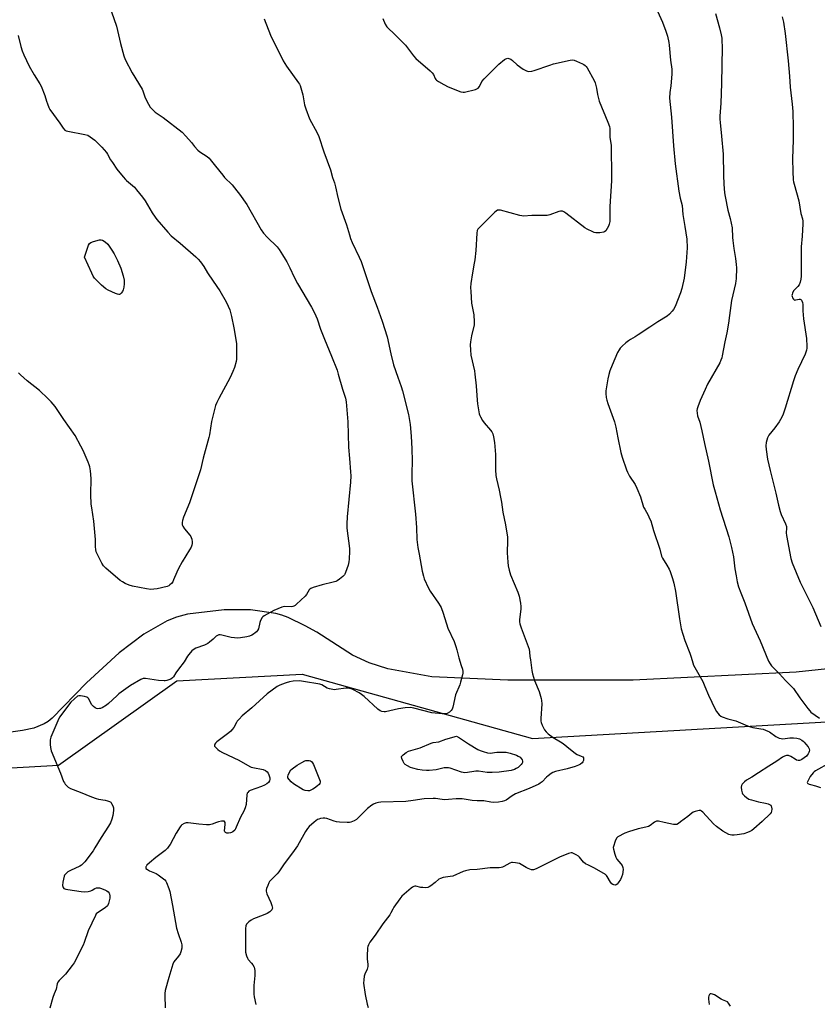
# Model space of a CAD drawing. Units: inches. Extents: x 1207769 to 1213770, y 537455 to 541457.
# Drawn here: x 1211376 to 1211800, y 540075 to 540599 of the extents above; entities that cross this region are included whole.
import ezdxf

# ---------------------------------------------------------------- set-up
doc = ezdxf.new("R2010")
doc.units = ezdxf.units.IN
doc.header["$MEASUREMENT"] = 0
for name, color, linetype in [('NTRL-Farm Land', 3, 'Continuous'), ('NTRL-Trees', 3, 'Continuous'), ('Undefined', 1, 'Continuous')]:
    doc.layers.add(name, color=color, linetype=linetype)

msp = doc.modelspace()

# ---------------------------------------------------------------- linework, layer by layer
at = {"layer": 'NTRL-Farm Land'}
msp.add_polyline3d([(1211892.1, 540262.99, 0), (1211788.61, 540252, 0), (1211701.78, 540247.69, 0), (1211635.22, 540247.63, 0), (1211594.76, 540249.48, 0), (1211571.47, 540253.69, 0), (1211561.54, 540256.95, 0), (1211552.63, 540261.02, 0), (1211533.64, 540273.12, 0), (1211527.53, 540276.56, 0), (1211518.32, 540281.02, 0), (1211515, 540282.27, 0), (1211511.92, 540283.13, 0), (1211498.39, 540285.12, 0), (1211484.43, 540285.14, 0), (1211464.8, 540282.71, 0), (1211459.01, 540281.26, 0), (1211454.04, 540279.32, 0), (1211441.61, 540272.17, 0), (1211428.5, 540262.23, 0), (1211411.26, 540246.29, 0), (1211392.83, 540227.37, 0), (1211390.84, 540225.76, 0), (1211388.59, 540224.37, 0), (1211383.16, 540222.2, 0), (1211377.07, 540220.85, 0), (1211364.58, 540219.07, 0)], dxfattribs=at)
at = {"layer": 'NTRL-Trees'}
msp.add_lwpolyline([(1210916.75, 540770.06), (1210957.84, 540753.89), (1210994.39, 540745.12), (1211044.1, 540733.43), (1211121.58, 540730.5), (1211168.37, 540752.43), (1211194, 540734.35), (1211228.08, 540571.82), (1211238.8, 540445.39), (1211247.13, 540337.06), (1211246.49, 540325.46), (1211258.35, 540231.53), (1211264.99, 540208.77), (1211277.23, 540195.71), (1211396.34, 540202.44), (1211459.18, 540247.27), (1211525.93, 540250.88), (1211648.29, 540216.67), (1211814.28, 540226.04), (1212220.85, 540277.46), (1212286.44, 540284.85)], dxfattribs=at)
at = {"layer": 'Undefined'}
for points, elevation in [([(1211712.19, 540609.56), (1211717.52, 540597.7), (1211719.19, 540593.04), (1211720.04, 540590.32), (1211720.83, 540586.95), (1211721.09, 540585.53), (1211721.65, 540577.44), (1211722.34, 540572.74), (1211722.37, 540570.17), (1211722.29, 540567.89), (1211721.84, 540563.8), (1211721.34, 540560.29), (1211721.16, 540557.37), (1211722.28, 540547.13), (1211723.3, 540531.94), (1211724.17, 540522.41), (1211726.06, 540507.83), (1211726.88, 540504.04), (1211727.91, 540500.15), (1211728.35, 540495.5), (1211729.42, 540489), (1211730.36, 540482.37), (1211730.5, 540477.65), (1211730.42, 540475.28), (1211730.04, 540470.25), (1211729.01, 540461.46), (1211727.73, 540456), (1211727.08, 540453.75), (1211724.19, 540446.47), (1211723.33, 540444.8), (1211722.67, 540443.9), (1211721.22, 540442.45), (1211719.87, 540441.33), (1211714.96, 540438.39), (1211710.72, 540435.43), (1211704.49, 540431.31), (1211702.97, 540430.35), (1211700.52, 540428.95), (1211699.37, 540428.18), (1211698.04, 540427.14), (1211696.07, 540425.34), (1211695.03, 540424.3), (1211694.39, 540423.49), (1211693.6, 540421.99), (1211690.63, 540415.29), (1211689.5, 540412.28), (1211688.91, 540410.38), (1211688.34, 540407.9), (1211687.38, 540401.69), (1211687.32, 540400.24), (1211687.51, 540397.97), (1211687.85, 540396.59), (1211688.37, 540394.95), (1211691.3, 540386.98), (1211691.94, 540385.06), (1211692.62, 540382.34), (1211693.69, 540376.58), (1211695.3, 540368.77), (1211696.06, 540366.29), (1211698.35, 540359.63), (1211698.91, 540358.28), (1211699.98, 540356.22), (1211702.97, 540351.75), (1211703.89, 540349.89), (1211705.77, 540345.2), (1211707.44, 540339.77), (1211707.98, 540338.63), (1211709.77, 540335.53), (1211710.63, 540333.76), (1211711.17, 540332.44), (1211712.66, 540327.32), (1211716.03, 540317.41), (1211716.85, 540313.58), (1211717.37, 540312.54), (1211719.8, 540308.84), (1211720.98, 540306.8), (1211721.53, 540305.43), (1211722.73, 540301.75), (1211723.51, 540299.2), (1211724.41, 540294.98), (1211726.57, 540280.25), (1211727.42, 540275), (1211728.2, 540272.13), (1211729.29, 540268.81), (1211731.98, 540262.11), (1211732.69, 540259.99), (1211733.58, 540256.82), (1211733.99, 540255.72), (1211738.92, 540246.96), (1211740.05, 540244.31), (1211741.84, 540239.65), (1211745.43, 540232.27), (1211746.22, 540231.07), (1211747.63, 540229.27), (1211748.43, 540228.5), (1211749.18, 540228.08), (1211752.23, 540227.01), (1211756.51, 540226), (1211762.62, 540223.37), (1211764.28, 540222.75), (1211765.43, 540222.48), (1211769.78, 540221.85), (1211770.91, 540221.56), (1211772.24, 540221.11), (1211773.53, 540220.58), (1211774.28, 540220.19), (1211777.77, 540217.71), (1211778.5, 540217.29), (1211779.53, 540216.86), (1211780.6, 540216.56), (1211781.39, 540216.48), (1211785.14, 540217.03), (1211787.17, 540217.07), (1211788.91, 540216.85), (1211790.23, 540216.37), (1211791.49, 540215.75), (1211792.19, 540215.29), (1211792.81, 540214.69), (1211793.75, 540213.56), (1211794.83, 540212.15), (1211795.4, 540211.17), (1211795.58, 540210.46), (1211795.53, 540209.71), (1211795.33, 540209.19), (1211794.91, 540208.43), (1211794.38, 540207.73), (1211793.95, 540207.31), (1211791.55, 540205.5), (1211790.79, 540205.08), (1211790.3, 540204.93), (1211789.6, 540204.92), (1211788.67, 540205.18), (1211787.93, 540205.58), (1211785.75, 540206.98), (1211784.42, 540207.53), (1211783.86, 540207.64), (1211783.32, 540207.62), (1211782.29, 540207.27), (1211781.32, 540206.7), (1211778.33, 540204.57), (1211773.95, 540201.9), (1211768.58, 540198.32), (1211765.02, 540196.14), (1211762.15, 540194.52), (1211761.03, 540193.59), (1211759.86, 540192.31), (1211759.47, 540191.6), (1211759.37, 540190.81), (1211759.55, 540189.11), (1211759.85, 540187.72), (1211760.07, 540187.22), (1211760.39, 540186.76), (1211761.01, 540186.13), (1211762.15, 540185.17), (1211763.39, 540184.4), (1211764.76, 540183.92), (1211768.45, 540182.92), (1211772.22, 540182.27), (1211773.6, 540181.85), (1211774.37, 540181.52), (1211775.02, 540181.09), (1211775.3, 540180.69), (1211775.45, 540180.19), (1211775.54, 540179.07), (1211775.47, 540177.94), (1211775.19, 540177.18), (1211774.69, 540176.52), (1211770.47, 540172.55), (1211766.02, 540168.54), (1211764.92, 540167.64), (1211763.94, 540167.08), (1211762.58, 540166.58), (1211760.63, 540165.99), (1211757.1, 540165.41), (1211755.65, 540165.26), (1211754.27, 540165.24), (1211753.46, 540165.33), (1211752.65, 540165.61), (1211751.09, 540166.38), (1211749.57, 540167.26), (1211746.13, 540169.89), (1211744.64, 540171.24), (1211738.85, 540177.44), (1211738.21, 540178), (1211737.76, 540178.27), (1211737.01, 540178.38), (1211736.21, 540178.23), (1211734.82, 540177.8), (1211733.73, 540177.38), (1211732.97, 540176.99), (1211730.85, 540175.15), (1211727.09, 540172.21), (1211725.9, 540171.33), (1211725.15, 540170.93), (1211724.35, 540170.79), (1211723.22, 540170.9), (1211718.28, 540171.86), (1211715.4, 540172.57), (1211714.84, 540172.65), (1211714.3, 540172.63), (1211713.83, 540172.47), (1211713.15, 540172.08), (1211710.95, 540170.36), (1211709.98, 540169.8), (1211708.59, 540169.39), (1211704.46, 540168.53), (1211699.29, 540166.97), (1211697.39, 540166.2), (1211693.79, 540164.34), (1211693.35, 540164.01), (1211692.99, 540163.6), (1211692.26, 540162.03), (1211691.36, 540159.23), (1211691.29, 540158.67), (1211691.36, 540157.84), (1211692.07, 540155.07), (1211692.63, 540153.45), (1211693.23, 540152.47), (1211695.34, 540149.96), (1211696.02, 540149), (1211696.42, 540147.97), (1211696.49, 540146.87), (1211696.14, 540144.32), (1211695.74, 540142.94), (1211695.05, 540141.64), (1211693.95, 540139.86), (1211693.42, 540139.18), (1211692.79, 540138.74), (1211692.32, 540138.63), (1211691.65, 540138.69), (1211691.02, 540138.94), (1211690.47, 540139.35), (1211689.8, 540140.16), (1211688.07, 540143.23), (1211687.72, 540143.68), (1211687.07, 540144.23), (1211681.33, 540147.66), (1211678.02, 540149.16), (1211676.58, 540149.96), (1211675.53, 540150.86), (1211673.37, 540153.44), (1211672.74, 540154.01), (1211671.48, 540154.81), (1211670.18, 540155.52), (1211669.38, 540155.8), (1211668.86, 540155.84), (1211667.54, 540155.48), (1211662.76, 540153.47), (1211658.09, 540151.25), (1211650.24, 540147.25), (1211648.92, 540146.75), (1211648.38, 540146.71), (1211647.84, 540146.78), (1211645.94, 540147.42), (1211644.9, 540147.99), (1211642.39, 540149.61), (1211641.34, 540150.09), (1211639.37, 540150.5), (1211637.67, 540150.66), (1211637.12, 540150.61), (1211636.34, 540150.33), (1211633.07, 540148.47), (1211632.29, 540148.11), (1211631.75, 540147.96), (1211630.64, 540147.86), (1211625.77, 540147.76), (1211618.83, 540146.96), (1211615, 540146.68), (1211612.79, 540146.31), (1211611.42, 540145.81), (1211606.01, 540143.46), (1211604.57, 540143.14), (1211600.74, 540142.6), (1211599.34, 540142.18), (1211598.59, 540141.74), (1211596.55, 540140.04), (1211594.2, 540138.26), (1211593.47, 540137.77), (1211592.71, 540137.41), (1211591.57, 540137.25), (1211590.09, 540137.28), (1211588.91, 540137.42), (1211586.31, 540138.01), (1211585.76, 540138.04), (1211585.24, 540137.93), (1211584.52, 540137.52), (1211583.83, 540136.99), (1211578.86, 540132.76), (1211577.75, 540131.4), (1211574.59, 540126.84), (1211574.01, 540125.85), (1211573.01, 540123.81), (1211572.4, 540122.84), (1211568.83, 540117.97), (1211564.74, 540111.96), (1211561.87, 540108.22), (1211561.04, 540106.79), (1211560.77, 540106.04), (1211560.62, 540105.19), (1211560.41, 540100.81), (1211560.44, 540099.36), (1211560.8, 540096.46), (1211560.8, 540095.34), (1211560.39, 540093.82), (1211559.23, 540091.29), (1211558.85, 540090.24), (1211558.57, 540088.22), (1211558.52, 540086.47), (1211559.34, 540080.45), (1211560.4, 540075.21), (1211560.92, 540073.5)], 386), ([(1211424.5, 540603.23), (1211427.11, 540595.54), (1211429.34, 540586.34), (1211431.03, 540579.76), (1211431.79, 540577.88), (1211435.39, 540570.81), (1211440.71, 540562.14), (1211441.12, 540561.16), (1211441.95, 540558.62), (1211442.4, 540557.53), (1211444.12, 540554.06), (1211445.1, 540552.6), (1211446.63, 540550.86), (1211447.68, 540549.9), (1211451.98, 540546.95), (1211462.09, 540539.16), (1211464.08, 540537.01), (1211466.94, 540533.67), (1211468.58, 540531.63), (1211470.37, 540529.73), (1211471.46, 540528.8), (1211475.27, 540526.25), (1211476.38, 540525.33), (1211476.99, 540524.71), (1211479.7, 540521.16), (1211483.65, 540516.27), (1211484.63, 540515.16), (1211488.59, 540511.13), (1211491.16, 540508.01), (1211492.57, 540506.17), (1211496.36, 540500.67), (1211504.11, 540487.29), (1211505.22, 540485.57), (1211507.18, 540483.32), (1211512.5, 540478.23), (1211513.08, 540477.58), (1211513.59, 540476.85), (1211515.36, 540473.89), (1211516.78, 540471.73), (1211517.65, 540470.19), (1211519.29, 540467.05), (1211521.53, 540462.16), (1211523.29, 540458.73), (1211530.86, 540446.17), (1211532.48, 540443.09), (1211533.74, 540439.91), (1211535.63, 540434.47), (1211537.71, 540429.1), (1211541.47, 540419.97), (1211544.41, 540412.6), (1211545.07, 540410.51), (1211547.3, 540402.51), (1211548.85, 540397.67), (1211549.21, 540395.73), (1211550.14, 540385.19), (1211550.53, 540371.67), (1211550.97, 540365.53), (1211551.6, 540358.45), (1211551.66, 540356.43), (1211551.53, 540353), (1211549.73, 540334.56), (1211549.56, 540330.8), (1211549.64, 540328.47), (1211551.04, 540317.71), (1211551.05, 540316.23), (1211550.83, 540312.05), (1211550.67, 540310.57), (1211550.23, 540308.85), (1211548.98, 540304.87), (1211548.62, 540304.08), (1211548.31, 540303.62), (1211547.49, 540302.84), (1211545.67, 540301.42), (1211544.5, 540300.6), (1211543.74, 540300.21), (1211542.36, 540299.8), (1211536.42, 540298.38), (1211531.67, 540296.95), (1211530.38, 540296.4), (1211529.96, 540296.07), (1211529.6, 540295.64), (1211528.15, 540293.21), (1211527.43, 540292.35), (1211522.78, 540288.03), (1211522.12, 540287.47), (1211521.42, 540287.02), (1211520.95, 540286.85), (1211520.16, 540286.74), (1211516.48, 540286.78), (1211515.08, 540286.5), (1211512.88, 540285.65), (1211510.85, 540284.76), (1211505.59, 540281.94), (1211504.93, 540281.43), (1211504.57, 540280.99), (1211503.74, 540279.46), (1211503.36, 540278.37), (1211502.58, 540275.04), (1211502.12, 540274.03), (1211501.56, 540273.37), (1211500.9, 540272.78), (1211500.01, 540272.18), (1211499.07, 540271.67), (1211497.78, 540271.14), (1211496.42, 540270.75), (1211493.05, 540270.17), (1211491.35, 540270.03), (1211489.86, 540270.15), (1211488.09, 540270.4), (1211483.12, 540271.68), (1211482.3, 540271.82), (1211481.52, 540271.78), (1211480.82, 540271.47), (1211480.15, 540270.99), (1211478.45, 540269.51), (1211476.62, 540267.8), (1211475.72, 540267.15), (1211473.84, 540266.33), (1211469.38, 540264.74), (1211468.34, 540264.22), (1211467.25, 540263.32), (1211465.56, 540261.38), (1211464.89, 540260.42), (1211463.07, 540257.35), (1211460.07, 540253.59), (1211458.76, 540251.63), (1211457.43, 540249.43), (1211456.89, 540248.82), (1211455.97, 540248.27), (1211453.88, 540247.5), (1211453.07, 540247.33), (1211452.49, 540247.3), (1211449.52, 540247.57), (1211442.52, 540248.61), (1211441.37, 540248.53), (1211439.99, 540248.1), (1211434.52, 540244.91), (1211428.36, 540240.34), (1211427.22, 540239.4), (1211422.86, 540235.29), (1211421.72, 540234.33), (1211419.44, 540233), (1211418.64, 540232.66), (1211418.09, 540232.53), (1211417.27, 540232.49), (1211416.47, 540232.63), (1211415.72, 540233.01), (1211414.81, 540233.74), (1211414.03, 540234.61), (1211412.16, 540237.84), (1211411.82, 540238.24), (1211411.39, 540238.55), (1211410.04, 540238.99), (1211408.02, 540239.34), (1211407.18, 540239.35), (1211406.42, 540239.08), (1211404.82, 540237.81), (1211402.91, 540235.95), (1211396.8, 540227.96), (1211395.87, 540226.11), (1211392.2, 540217.32), (1211391.94, 540215.94), (1211391.9, 540213.42), (1211392.08, 540211.76), (1211392.46, 540210.13), (1211397.31, 540198.26), (1211399.02, 540193.71), (1211399.39, 540193), (1211399.88, 540192.34), (1211401.48, 540190.78), (1211402.65, 540190.02), (1211407.74, 540188.07), (1211413.86, 540185.53), (1211416.25, 540184.71), (1211417.56, 540184.42), (1211421.05, 540183.9), (1211422.38, 540183.5), (1211423.39, 540183.09), (1211424.05, 540182.67), (1211424.55, 540182.03), (1211425.17, 540180.77), (1211425.49, 540179.7), (1211425.5, 540178.29), (1211425.17, 540175.74), (1211424.64, 540173.75), (1211423.94, 540171.8), (1211422.89, 540170.04), (1211418.91, 540164.04), (1211415.64, 540158.41), (1211414.66, 540156.94), (1211410.27, 540151.09), (1211409.13, 540149.77), (1211408.54, 540149.3), (1211407.6, 540148.74), (1211402.6, 540146.39), (1211401.33, 540145.71), (1211400.68, 540145.23), (1211399.95, 540144.48), (1211399.52, 540143.84), (1211399.3, 540143.31), (1211398.67, 540140.11), (1211398.47, 540138.37), (1211398.54, 540137.84), (1211398.71, 540137.41), (1211399.15, 540136.88), (1211399.57, 540136.62), (1211400.1, 540136.44), (1211401.26, 540136.22), (1211408.4, 540135.24), (1211410.16, 540135.12), (1211412.1, 540135.31), (1211413.44, 540135.61), (1211414.2, 540135.94), (1211415.64, 540136.81), (1211416.41, 540137.13), (1211417.24, 540137.26), (1211418.07, 540137.17), (1211419.15, 540136.83), (1211421.29, 540136), (1211422.05, 540135.62), (1211422.72, 540135.11), (1211423.22, 540134.43), (1211423.39, 540133.93), (1211423.54, 540132.83), (1211423.51, 540131.69), (1211422.88, 540128.78), (1211422.57, 540127.99), (1211422.26, 540127.53), (1211421.15, 540126.61), (1211416.97, 540123.84), (1211416.38, 540123.26), (1211415.93, 540122.54), (1211412.04, 540114.35), (1211409.92, 540108.01), (1211409.4, 540106.65), (1211404.64, 540097.35), (1211403.62, 540095.89), (1211399.93, 540091.18), (1211396.66, 540087.81), (1211395.98, 540086.91), (1211395.66, 540086.05), (1211395.1, 540083.33), (1211393.96, 540080.85), (1211393.3, 540078.88), (1211391.62, 540073.15)], 392), ([(1211505.57, 540599.48), (1211509.1, 540590.85), (1211515.71, 540577.12), (1211517.52, 540574.32), (1211523.92, 540565.55), (1211524.39, 540564.81), (1211524.76, 540564.02), (1211526.26, 540559), (1211527.15, 540553.8), (1211527.81, 540551.57), (1211529.8, 540546.4), (1211533.78, 540538.8), (1211534.65, 540536.96), (1211537.34, 540528.72), (1211540.86, 540519.24), (1211542.05, 540515.09), (1211543.01, 540512.3), (1211543.62, 540510.17), (1211544.75, 540504.41), (1211546.34, 540498.32), (1211549.47, 540489.97), (1211551.01, 540484.55), (1211551.63, 540482.66), (1211552.45, 540480.55), (1211556.22, 540472.72), (1211557.26, 540470.36), (1211562.5, 540454.37), (1211565.78, 540446.12), (1211568.45, 540438.66), (1211570.97, 540430.39), (1211572.97, 540421.34), (1211574.43, 540415.43), (1211576.66, 540408.86), (1211578.47, 540403.86), (1211579.14, 540401.63), (1211582.41, 540389.09), (1211583.26, 540383.74), (1211583.84, 540377.57), (1211584.24, 540370.74), (1211584.32, 540364.28), (1211584.22, 540357.7), (1211584.23, 540353.65), (1211586.03, 540335.99), (1211586.57, 540328.93), (1211586.77, 540322.58), (1211587.33, 540318.29), (1211588.07, 540314.66), (1211589.7, 540305.66), (1211590.32, 540303.04), (1211590.75, 540301.62), (1211592.99, 540296.59), (1211593.92, 540295.08), (1211598.32, 540288.72), (1211599.2, 540287.28), (1211599.69, 540286.25), (1211600.74, 540283.23), (1211603.26, 540275.4), (1211606.62, 540268.21), (1211607.65, 540265.5), (1211608.14, 540263.83), (1211609.09, 540259.59), (1211610.47, 540255.47), (1211611.03, 540253.45), (1211611.25, 540252.3), (1211611.24, 540251.44), (1211611.09, 540250.58), (1211610.12, 540246.6), (1211609.65, 540245.21), (1211607.43, 540239.79), (1211605.92, 540233.38), (1211605.58, 540232.26), (1211605.16, 540231.53), (1211604.11, 540230.58), (1211602.89, 540229.86), (1211602.08, 540229.68), (1211600.36, 540229.76), (1211594.83, 540230.36), (1211585.19, 540232.8), (1211583.52, 540233.07), (1211580.59, 540232.89), (1211577.07, 540232.44), (1211570.21, 540230.83), (1211569.37, 540230.78), (1211568.29, 540230.91), (1211567.25, 540231.36), (1211566.05, 540232.24), (1211558.76, 540238.93), (1211557.39, 540240.08), (1211556.16, 540240.84), (1211552.87, 540242.64), (1211551.83, 540243.11), (1211551.04, 540243.31), (1211549.96, 540243.4), (1211549.13, 540243.38), (1211543.89, 540242.62), (1211543.02, 540242.56), (1211542.15, 540242.63), (1211540.45, 540243.02), (1211539.07, 540243.48), (1211536.25, 540245.15), (1211535.22, 540245.55), (1211526.5, 540247.03), (1211524.46, 540247.26), (1211521, 540247.13), (1211519.09, 540246.81), (1211517.34, 540246.28), (1211514.92, 540245.38), (1211513.59, 540244.84), (1211512.59, 540244.3), (1211507.18, 540240.37), (1211499.14, 540232.97), (1211493.98, 540228.67), (1211492.3, 540226.97), (1211491.34, 540225.85), (1211490.86, 540225.11), (1211489.48, 540222.53), (1211488.7, 540221.37), (1211487.99, 540220.52), (1211486.86, 540219.56), (1211480.46, 540214.85), (1211479.68, 540214.08), (1211479.39, 540213.66), (1211479.21, 540213.23), (1211479.19, 540213.02), (1211479.32, 540212.59), (1211479.79, 540211.94), (1211481.03, 540210.7), (1211481.96, 540210), (1211483.44, 540209.21), (1211492.2, 540205.04), (1211498.01, 540201.71), (1211498.82, 540201.38), (1211499.66, 540201.16), (1211505.1, 540200.06), (1211506.38, 540199.53), (1211507.24, 540198.91), (1211507.71, 540198.27), (1211508.15, 540197.24), (1211508.64, 540195.62), (1211508.74, 540194.83), (1211508.56, 540194.08), (1211507.95, 540193.17), (1211507.09, 540192.43), (1211505.88, 540191.74), (1211504.22, 540191.03), (1211498.29, 540188.94), (1211497.53, 540188.55), (1211496.95, 540187.98), (1211496.68, 540187.5), (1211496.44, 540186.7), (1211496, 540181.5), (1211495.57, 540179.82), (1211494.79, 540177.93), (1211493, 540174.83), (1211490.8, 540169.42), (1211490.44, 540168.64), (1211490, 540167.93), (1211489.01, 540167.05), (1211488.3, 540166.67), (1211487.78, 540166.5), (1211486.68, 540166.33), (1211485.88, 540166.31), (1211485.39, 540166.38), (1211485.01, 540166.58), (1211484.75, 540166.91), (1211484.63, 540167.59), (1211484.93, 540170.88), (1211484.89, 540171.91), (1211484.63, 540172.49), (1211484.48, 540172.61), (1211484.07, 540172.73), (1211483.04, 540172.65), (1211481.36, 540172.27), (1211480.26, 540171.92), (1211477.95, 540170.98), (1211476.54, 540170.69), (1211475.07, 540170.72), (1211470.93, 540171.12), (1211465.32, 540171.84), (1211464.19, 540171.75), (1211463.09, 540171.39), (1211461.84, 540170.67), (1211461.43, 540170.29), (1211460.92, 540169.62), (1211458.92, 540166.19), (1211455.66, 540160.24), (1211455.03, 540159.27), (1211454.18, 540158.21), (1211453.01, 540157.06), (1211447.96, 540153.24), (1211444.76, 540150.56), (1211443.31, 540149.18), (1211442.87, 540148.61), (1211442.72, 540148.28), (1211442.67, 540147.89), (1211442.81, 540147.52), (1211443.54, 540146.91), (1211444.75, 540146.27), (1211448.24, 540144.8), (1211449.24, 540144.16), (1211451.42, 540142.56), (1211452.77, 540141.42), (1211453.27, 540140.74), (1211453.66, 540139.98), (1211455.01, 540136.81), (1211455.54, 540135.19), (1211456.99, 540127.82), (1211458.45, 540118.8), (1211459.09, 540115.65), (1211459.84, 540112.83), (1211461.46, 540108.24), (1211461.8, 540106.94), (1211461.87, 540105.94), (1211461.78, 540105.1), (1211461.34, 540103.15), (1211460.95, 540102.09), (1211460.17, 540100.9), (1211457.68, 540097.84), (1211457.04, 540096.58), (1211454.9, 540089.43), (1211453.09, 540082.47), (1211452.83, 540081.01), (1211452.78, 540079.86), (1211452.97, 540073.37)], 390), ([(1211568.68, 540599.71), (1211570, 540596.74), (1211570.84, 540595.35), (1211571.58, 540594.52), (1211574.74, 540591.53), (1211580.85, 540585.45), (1211585.08, 540579.8), (1211586.23, 540578.44), (1211593.95, 540571.84), (1211595.02, 540570.83), (1211595.65, 540569.92), (1211596.61, 540567.7), (1211596.9, 540567.25), (1211597.3, 540566.86), (1211598.26, 540566.19), (1211601.1, 540564.53), (1211603.46, 540563.29), (1211610.3, 540560.73), (1211611.4, 540560.51), (1211612.24, 540560.56), (1211617.94, 540561.93), (1211618.75, 540562.19), (1211619.45, 540562.58), (1211620.08, 540563.44), (1211621.45, 540566.19), (1211622.6, 540567.54), (1211630.39, 540575.36), (1211633.41, 540577.81), (1211634.14, 540578.27), (1211634.65, 540578.47), (1211635.17, 540578.52), (1211635.71, 540578.46), (1211636.23, 540578.31), (1211636.73, 540578.06), (1211637.62, 540577.37), (1211640.2, 540575.02), (1211643.35, 540572.81), (1211645.11, 540571.79), (1211645.63, 540571.64), (1211646.43, 540571.57), (1211648.06, 540571.67), (1211649.18, 540571.95), (1211657.47, 540574.94), (1211659.44, 540575.55), (1211668.43, 540577.53), (1211669.58, 540577.66), (1211670.4, 540577.54), (1211671.73, 540577.04), (1211674.9, 540575.62), (1211675.66, 540575.23), (1211676.33, 540574.76), (1211676.88, 540574.11), (1211677.34, 540573.38), (1211681.05, 540566.75), (1211681.65, 540565.43), (1211682.06, 540564.01), (1211682.38, 540562.57), (1211682.92, 540559.24), (1211683.81, 540555.79), (1211688.43, 540544.6), (1211689.22, 540542.2), (1211689.45, 540541.12), (1211689.51, 540540.32), (1211689.47, 540536.47), (1211690.12, 540532.38), (1211690.24, 540530.92), (1211690.32, 540516.42), (1211690.26, 540513.37), (1211689.46, 540499.64), (1211689.47, 540493.15), (1211689.39, 540491.71), (1211689.17, 540490.31), (1211688.83, 540489.23), (1211688.1, 540487.93), (1211687.24, 540486.74), (1211686.62, 540486.19), (1211686.12, 540485.97), (1211684.1, 540485.66), (1211682.03, 540485.6), (1211681.19, 540485.78), (1211680.37, 540486.11), (1211677.45, 540487.54), (1211676.19, 540488.31), (1211666, 540496.17), (1211665.03, 540496.83), (1211664.26, 540497.13), (1211663.22, 540497.2), (1211662.4, 540497.05), (1211657.48, 540495.28), (1211656.09, 540494.94), (1211654.65, 540494.87), (1211647.95, 540494.88), (1211643.53, 540494.59), (1211642.67, 540494.68), (1211641.53, 540494.93), (1211631.26, 540497.66), (1211630.42, 540497.78), (1211629.65, 540497.64), (1211628.97, 540497.2), (1211628.33, 540496.61), (1211620.29, 540488.75), (1211619.32, 540487.68), (1211618.93, 540486.95), (1211618.7, 540485.53), (1211618.15, 540476.33), (1211617.64, 540471.26), (1211617.39, 540469.49), (1211616.44, 540464.3), (1211615.61, 540458.67), (1211615.43, 540456.52), (1211615.48, 540454.48), (1211615.88, 540448.28), (1211617.19, 540441.97), (1211617.4, 540438.4), (1211617.37, 540437.51), (1211617.24, 540436.64), (1211615.89, 540430.86), (1211615.36, 540427.73), (1211615.2, 540426.02), (1211615.3, 540423.47), (1211615.58, 540420.64), (1211617.41, 540412.31), (1211617.74, 540410.51), (1211618.33, 540404.2), (1211618.84, 540396.69), (1211619.12, 540394.65), (1211620.02, 540389.39), (1211620.25, 540388.55), (1211620.6, 540387.76), (1211621.75, 540385.73), (1211622.57, 540384.52), (1211625.95, 540380.7), (1211626.69, 540379.76), (1211627.2, 540378.74), (1211627.68, 540377.08), (1211628.06, 540374.14), (1211628.66, 540367.69), (1211628.58, 540359.5), (1211628.79, 540356.53), (1211629.14, 540354.78), (1211630.66, 540348.7), (1211631.39, 540345), (1211631.84, 540342.44), (1211632.56, 540336.98), (1211633.93, 540330.24), (1211634.99, 540323.68), (1211635.07, 540321.92), (1211634.9, 540315.4), (1211635.17, 540310.5), (1211635.38, 540308.53), (1211635.87, 540306.11), (1211636.69, 540303.63), (1211640.52, 540294.55), (1211641.31, 540292.35), (1211642.01, 540288.59), (1211642.21, 540286.85), (1211642.12, 540285.4), (1211641.46, 540279.89), (1211641.48, 540278.76), (1211641.66, 540277.68), (1211642.3, 540275.5), (1211646.48, 540264.19), (1211646.79, 540262.65), (1211646.97, 540260.25), (1211647.2, 540258.47), (1211648.05, 540252.85), (1211648.38, 540251.1), (1211649.46, 540247.41), (1211651.9, 540241.58), (1211652.98, 540237.9), (1211653.15, 540236.77), (1211653.24, 540235.09), (1211652.8, 540227.35), (1211652.78, 540225.92), (1211652.88, 540225.09), (1211653.39, 540223.77), (1211654.76, 540221.23), (1211655.59, 540220.12), (1211656.59, 540219.17), (1211659.39, 540217.14), (1211663.26, 540214.84), (1211664.69, 540213.89), (1211666.58, 540212.44), (1211671.18, 540208.63), (1211672.17, 540208.08), (1211674.23, 540207.28), (1211675.03, 540206.81), (1211675.38, 540206.29), (1211675.45, 540205.8), (1211675.38, 540205), (1211675.13, 540204.23), (1211674.69, 540203.63), (1211673.87, 540202.98), (1211672.85, 540202.48), (1211670.98, 540201.74), (1211666.72, 540200.57), (1211660.55, 540199.08), (1211659.09, 540198.54), (1211658.19, 540197.99), (1211656.66, 540196.8), (1211655.82, 540196.06), (1211653.42, 540193.66), (1211652.36, 540192.81), (1211651.66, 540192.37), (1211646.56, 540190.1), (1211639.28, 540187.12), (1211637.6, 540186.14), (1211634.41, 540183.86), (1211633.47, 540183.43), (1211632.2, 540183.04), (1211630.2, 540182.74), (1211627.54, 540182.65), (1211626.14, 540182.78), (1211622.54, 540183.41), (1211618.9, 540183.5), (1211616.3, 540183.7), (1211610.97, 540184.53), (1211607.73, 540184.58), (1211603.69, 540184.16), (1211601.74, 540184.07), (1211600.35, 540184.19), (1211596.69, 540184.7), (1211595.53, 540184.77), (1211590.65, 540184.49), (1211584.82, 540183.56), (1211581.03, 540183.14), (1211567.6, 540182.73), (1211566.45, 540182.56), (1211565.11, 540182.2), (1211563.81, 540181.74), (1211562.84, 540181.2), (1211560.61, 540179.38), (1211554.77, 540173.62), (1211553.59, 540172.87), (1211551.78, 540172.17), (1211550.96, 540172.01), (1211549.79, 540171.97), (1211545.65, 540172.09), (1211544.19, 540172.21), (1211542.78, 540172.57), (1211538.96, 540174.01), (1211537.86, 540174.22), (1211537.01, 540174.2), (1211535.59, 540173.99), (1211534.77, 540173.78), (1211534, 540173.46), (1211533.05, 540172.88), (1211532.16, 540172.15), (1211529.59, 540169.83), (1211528.65, 540168.79), (1211527.58, 540167.14), (1211523.36, 540159.59), (1211521.6, 540156.97), (1211515.97, 540149.45), (1211513.52, 540145.68), (1211512.52, 540144.59), (1211509.15, 540141.21), (1211508.57, 540140.54), (1211508.11, 540139.8), (1211507.51, 540138.45), (1211506.89, 540136.79), (1211506.7, 540135.96), (1211506.71, 540135.41), (1211507.13, 540134.03), (1211509.15, 540129.34), (1211509.72, 540127.73), (1211509.99, 540126.44), (1211509.95, 540125.96), (1211509.75, 540125.52), (1211509.24, 540124.91), (1211508.62, 540124.36), (1211507.2, 540123.51), (1211505.16, 540122.59), (1211499.99, 540120.65), (1211498.71, 540120), (1211497.55, 540119.17), (1211496.7, 540118.44), (1211496.25, 540117.81), (1211495.95, 540116.92), (1211495.8, 540115.54), (1211495.73, 540113.01), (1211495.72, 540104.72), (1211495.8, 540102.96), (1211496.24, 540101.03), (1211496.75, 540099.74), (1211497.21, 540099.06), (1211498.85, 540097.17), (1211499.54, 540096.23), (1211500.27, 540094.97), (1211500.54, 540094.18), (1211500.64, 540093.07), (1211500.61, 540090.5), (1211500.19, 540085.25), (1211500.14, 540080.61), (1211500.33, 540079.15), (1211501.13, 540075.04)], 388), ([(1211745.56, 540602.37), (1211747.79, 540594.7), (1211748.68, 540591), (1211748.99, 540589.32), (1211749.09, 540587.92), (1211749.13, 540584.39), (1211748.79, 540565.06), (1211748.4, 540554.73), (1211747.97, 540547.77), (1211747.95, 540546.11), (1211748.07, 540544.39), (1211748.88, 540537.02), (1211749.67, 540527.5), (1211749.87, 540516.42), (1211750.14, 540511.55), (1211750.5, 540507.02), (1211750.79, 540505.01), (1211752.2, 540497.78), (1211753.44, 540493.24), (1211754.42, 540488.26), (1211754.74, 540483.23), (1211754.91, 540481.51), (1211755.47, 540477.24), (1211756.36, 540472.07), (1211756.71, 540468.88), (1211756.75, 540467.12), (1211756.6, 540461.25), (1211756.48, 540460.09), (1211756.21, 540458.69), (1211754.1, 540449.69), (1211753.11, 540441.67), (1211752.49, 540437.58), (1211751.59, 540432.39), (1211750.56, 540427.73), (1211749.21, 540420.22), (1211748.95, 540419.11), (1211748.5, 540417.84), (1211747.89, 540416.56), (1211741.47, 540405.19), (1211740.09, 540402.35), (1211737.49, 540396.37), (1211736.3, 540393.06), (1211735.95, 540391.94), (1211735.77, 540391.1), (1211735.81, 540389.7), (1211736.14, 540388.33), (1211737.33, 540384.85), (1211738.44, 540380.35), (1211739.75, 540373.66), (1211741.86, 540364.13), (1211744.48, 540351.65), (1211745.4, 540347.92), (1211748.09, 540338.36), (1211752.69, 540323.93), (1211754.23, 540318.17), (1211755.13, 540313.33), (1211756, 540306.87), (1211756.62, 540303.12), (1211757.24, 540300.04), (1211757.94, 540297.27), (1211759.04, 540294.18), (1211761.27, 540288.89), (1211765.06, 540277.73), (1211769.32, 540268.68), (1211773.8, 540257.84), (1211774.63, 540256.41), (1211775.46, 540255.32), (1211779.75, 540251.08), (1211782.92, 540247.51), (1211787.08, 540243.19), (1211790.52, 540238.31), (1211794.67, 540232.68), (1211795.73, 540231.3), (1211796.32, 540230.67), (1211800.91, 540227.45)], 384), ([(1211781.02, 540600.6), (1211781.72, 540597.75), (1211782.76, 540591.8), (1211784.2, 540577.09), (1211784.92, 540568.94), (1211785.32, 540563.11), (1211786.47, 540554.09), (1211786.79, 540550.28), (1211786.97, 540541.7), (1211786.98, 540535.11), (1211786.66, 540524.96), (1211786.79, 540518.31), (1211786.97, 540513.85), (1211787.11, 540512.74), (1211787.39, 540511.58), (1211789.93, 540502.66), (1211790.97, 540495.94), (1211791.86, 540493.05), (1211792.08, 540491.93), (1211792.07, 540490.47), (1211791.64, 540483.97), (1211791.14, 540478.23), (1211791.16, 540466.61), (1211791.12, 540462.52), (1211791.01, 540461.08), (1211790.59, 540459.38), (1211790.06, 540458.03), (1211789.38, 540457.1), (1211787.71, 540455.42), (1211787.15, 540454.74), (1211786.54, 540453.54), (1211786.32, 540452.77), (1211786.28, 540452.27), (1211786.37, 540451.77), (1211786.66, 540451.04), (1211787.07, 540450.4), (1211787.4, 540450.08), (1211787.82, 540449.92), (1211788.32, 540449.93), (1211790.08, 540450.37), (1211790.71, 540450.36), (1211791.06, 540450.13), (1211791.35, 540449.77), (1211791.9, 540448.58), (1211792.07, 540447.5), (1211792.1, 540444.08), (1211792.4, 540439.96), (1211794.02, 540429.47), (1211794.28, 540425.22), (1211794.22, 540424.37), (1211794.02, 540423.25), (1211793.39, 540421.06), (1211789.5, 540413.02), (1211788.09, 540409.64), (1211787.06, 540406.9), (1211782.7, 540392.34), (1211781.37, 540388.71), (1211780.23, 540386.32), (1211779.48, 540385.05), (1211777.23, 540381.98), (1211774.08, 540378.03), (1211773.59, 540377.3), (1211773.24, 540376.53), (1211772.59, 540374.09), (1211772.37, 540372.42), (1211772.55, 540370.41), (1211773.26, 540365.23), (1211774.69, 540359.16), (1211777.77, 540347.18), (1211779.12, 540340.69), (1211779.95, 540337.36), (1211780.5, 540335.73), (1211782.88, 540330.76), (1211783.35, 540329.41), (1211783.41, 540328.51), (1211783.22, 540326), (1211783.34, 540324.6), (1211785.73, 540312.45), (1211786.39, 540310.03), (1211790.72, 540299.82), (1211797.36, 540286.36), (1211801.59, 540276.14)], 382), ([(1211374.84, 540590.66), (1211376.19, 540584.84), (1211376.99, 540582.44), (1211377.86, 540580.32), (1211380.68, 540574.4), (1211383.42, 540569.65), (1211386.3, 540564.99), (1211387, 540563.72), (1211389.01, 540558.73), (1211389.89, 540555.79), (1211390.44, 540554.21), (1211391.2, 540552.36), (1211391.75, 540551.36), (1211397.04, 540543.97), (1211398.83, 540541.3), (1211399.73, 540540.32), (1211400.39, 540539.93), (1211401.22, 540539.68), (1211410.24, 540538.03), (1211411.91, 540537.56), (1211413.16, 540536.8), (1211415.52, 540535.01), (1211419.29, 540531.27), (1211421.79, 540528.45), (1211422.42, 540527.46), (1211423.98, 540524.5), (1211424.93, 540523), (1211427.33, 540519.57), (1211430.67, 540515.38), (1211431.83, 540514.03), (1211432.43, 540513.44), (1211435.69, 540510.83), (1211436.73, 540509.9), (1211437.84, 540508.61), (1211440.98, 540504.59), (1211442.32, 540502.7), (1211446.1, 540496.27), (1211447.69, 540493.92), (1211448.58, 540492.78), (1211454.34, 540485.98), (1211456.26, 540484.01), (1211460.95, 540480.1), (1211469.31, 540472.89), (1211470.54, 540471.72), (1211471.85, 540470.28), (1211473.59, 540467.78), (1211475.59, 540464.34), (1211478.47, 540459.86), (1211482.02, 540454.79), (1211485.38, 540448.97), (1211486.51, 540446.71), (1211487.32, 540444.66), (1211487.99, 540442.5), (1211488.33, 540441.1), (1211489.51, 540435.09), (1211490.87, 540426.81), (1211491, 540424.44), (1211490.9, 540418.53), (1211490.67, 540417.12), (1211489.84, 540414.1), (1211489.06, 540411.93), (1211487.54, 540408.73), (1211481.5, 540397.55), (1211480.49, 540395.39), (1211479.82, 540393.74), (1211479.24, 540391.73), (1211477.64, 540385.36), (1211476.54, 540378.16), (1211476.26, 540376.74), (1211473.21, 540365.73), (1211471.73, 540359.65), (1211465.92, 540341.94), (1211462.69, 540334.34), (1211462.14, 540332.69), (1211461.98, 540331.59), (1211461.97, 540330.77), (1211462.05, 540330.25), (1211462.33, 540329.55), (1211463.26, 540328.18), (1211466.17, 540324.78), (1211466.66, 540324.06), (1211466.89, 540323.54), (1211467.1, 540322.69), (1211467.29, 540321.22), (1211467.32, 540320.34), (1211467.19, 540319.5), (1211466.75, 540318.47), (1211465.92, 540316.96), (1211462.06, 540310.67), (1211460.11, 540307.03), (1211459.19, 540305.17), (1211457.5, 540301.06), (1211457, 540300), (1211456.34, 540299.09), (1211455.56, 540298.3), (1211454.9, 540297.83), (1211454.12, 540297.5), (1211448.69, 540296.25), (1211447.03, 540296.03), (1211445.36, 540295.95), (1211443.05, 540296.3), (1211435.56, 540297.75), (1211433.88, 540298.17), (1211431.65, 540299.12), (1211430.23, 540299.94), (1211429.07, 540300.72), (1211421.39, 540307.27), (1211420.15, 540308.52), (1211419.28, 540310), (1211416.85, 540314.95), (1211416.4, 540316.01), (1211416.15, 540317.12), (1211416.04, 540318.55), (1211415.94, 540322.48), (1211415.05, 540332.28), (1211413.94, 540339.28), (1211413.72, 540341.22), (1211413.44, 540346.48), (1211413.67, 540354.89), (1211413.26, 540359.05), (1211412.95, 540361.09), (1211412.64, 540362.19), (1211412.13, 540363.58), (1211409.41, 540369.82), (1211408.19, 540372.19), (1211405.06, 540377.92), (1211399.05, 540386.43), (1211394.45, 540393.28), (1211392.41, 540395.71), (1211390.62, 540397.6), (1211386.16, 540401.7), (1211379.67, 540406.9), (1211376.1, 540410.1), (1211375.06, 540411.17)], 394), ([(1211806.45, 540203.61), (1211798.74, 540199.42), (1211798.11, 540198.95), (1211797.55, 540198.41), (1211796.03, 540196.37), (1211794.86, 540194.34), (1211794.55, 540193.6), (1211794.47, 540193.15), (1211794.51, 540192.95), (1211794.75, 540192.65), (1211795.37, 540192.31), (1211796.14, 540192.07), (1211798.9, 540191.48), (1211801.47, 540190.64)], 384), ([(1211753.62, 540074.28), (1211752.56, 540075.9), (1211752, 540076.45), (1211751.11, 540076.97), (1211749.37, 540077.61), (1211748.61, 540077.99), (1211745.09, 540080.33), (1211744.04, 540080.69), (1211743.29, 540080.79), (1211742.85, 540080.7), (1211742.52, 540080.41), (1211742.15, 540079.74), (1211741.91, 540078.94), (1211741.89, 540077.89), (1211742.26, 540075.06)], 384)]:
    msp.add_lwpolyline(points, dxfattribs=dict(at, elevation=elevation))
for points, elevation in [([(1211428.41, 540452.84), (1211427.64, 540453), (1211426.55, 540453.44), (1211422.74, 540455.19), (1211421.49, 540455.95), (1211419.09, 540457.88), (1211416.64, 540460.25), (1211415.51, 540461.53), (1211414.79, 540462.69), (1211414.03, 540464.18), (1211410.14, 540472.67), (1211412.28, 540479.06), (1211412.79, 540480.03), (1211413.39, 540480.53), (1211414.98, 540481.1), (1211418.08, 540481.93), (1211418.9, 540482.01), (1211419.68, 540481.81), (1211421.14, 540480.85), (1211422.45, 540479.65), (1211424.67, 540476.46), (1211425.89, 540474.45), (1211427.71, 540470.86), (1211429.42, 540466.8), (1211430.74, 540462.82), (1211431.16, 540460.56), (1211431.25, 540459.43), (1211431.22, 540458.54), (1211431.02, 540456.75), (1211430.73, 540455.29), (1211430.36, 540454.51), (1211429.68, 540453.61), (1211429.09, 540453.07), (1211428.65, 540452.87)], 396), ([(1211625.84, 540208.88), (1211629.31, 540209.29), (1211632.88, 540209.44), (1211634.3, 540209.32), (1211636.48, 540208.84), (1211639.77, 540207.69), (1211640.78, 540207.2), (1211641.72, 540206.62), (1211642.35, 540206.02), (1211642.75, 540205.35), (1211643, 540204.63), (1211643.03, 540203.92), (1211642.85, 540203.47), (1211642.37, 540202.82), (1211641.59, 540202), (1211640.72, 540201.26), (1211639.73, 540200.66), (1211638.7, 540200.16), (1211637.07, 540199.69), (1211630.67, 540198.78), (1211626.82, 540198.48), (1211624.23, 540198.52), (1211619.61, 540199.17), (1211618.28, 540199.25), (1211617.2, 540199.15), (1211613.82, 540198.47), (1211612.37, 540198.42), (1211611.49, 540198.49), (1211610.64, 540198.67), (1211604.51, 540200.76), (1211603.67, 540201), (1211602.9, 540201.11), (1211602.18, 540201.11), (1211601.33, 540200.97), (1211597.09, 540199.95), (1211593.44, 540199.54), (1211592.01, 540199.54), (1211589.69, 540199.73), (1211587.38, 540200.1), (1211584.78, 540200.79), (1211583.37, 540201.25), (1211581.85, 540202.02), (1211580.68, 540202.79), (1211580.1, 540203.38), (1211579.51, 540204.4), (1211578.84, 540206.03), (1211578.7, 540206.8), (1211578.73, 540207.04), (1211578.95, 540207.45), (1211579.52, 540208.01), (1211581.15, 540209.2), (1211582.42, 540209.89), (1211588.51, 540211.62), (1211594.52, 540214.18), (1211595.52, 540214.42), (1211598.49, 540214.91), (1211602.31, 540216.32), (1211607.91, 540217.84), (1211609.48, 540216.96), (1211614.22, 540213.73), (1211619.26, 540210.71), (1211620.56, 540210.16), (1211622.12, 540209.65), (1211624.4, 540209.09)], 390), ([(1211528.86, 540188.78), (1211527.44, 540188.97), (1211526.4, 540189.34), (1211521.16, 540192.51), (1211520.07, 540193.49), (1211518.87, 540194.81), (1211518.29, 540195.75), (1211518.19, 540196.36), (1211518.36, 540197.13), (1211519.1, 540198.67), (1211519.85, 540199.89), (1211520.45, 540200.53), (1211523.15, 540202.41), (1211525.72, 540203.88), (1211527.28, 540204.7), (1211527.82, 540204.89), (1211528.37, 540204.99), (1211529.52, 540204.89), (1211530.33, 540204.66), (1211530.8, 540204.4), (1211531.3, 540203.77), (1211531.8, 540202.73), (1211535.11, 540194.8), (1211535.39, 540193.99), (1211535.47, 540193.47), (1211535.3, 540192.73), (1211534.82, 540192.1), (1211533.99, 540191.36), (1211532.47, 540190.17), (1211531.53, 540189.59), (1211530.49, 540189.12), (1211529.69, 540188.86)], 390)]:
    msp.add_lwpolyline(points, close=True, dxfattribs=dict(at, elevation=elevation))

doc.saveas('drawing.dxf')
